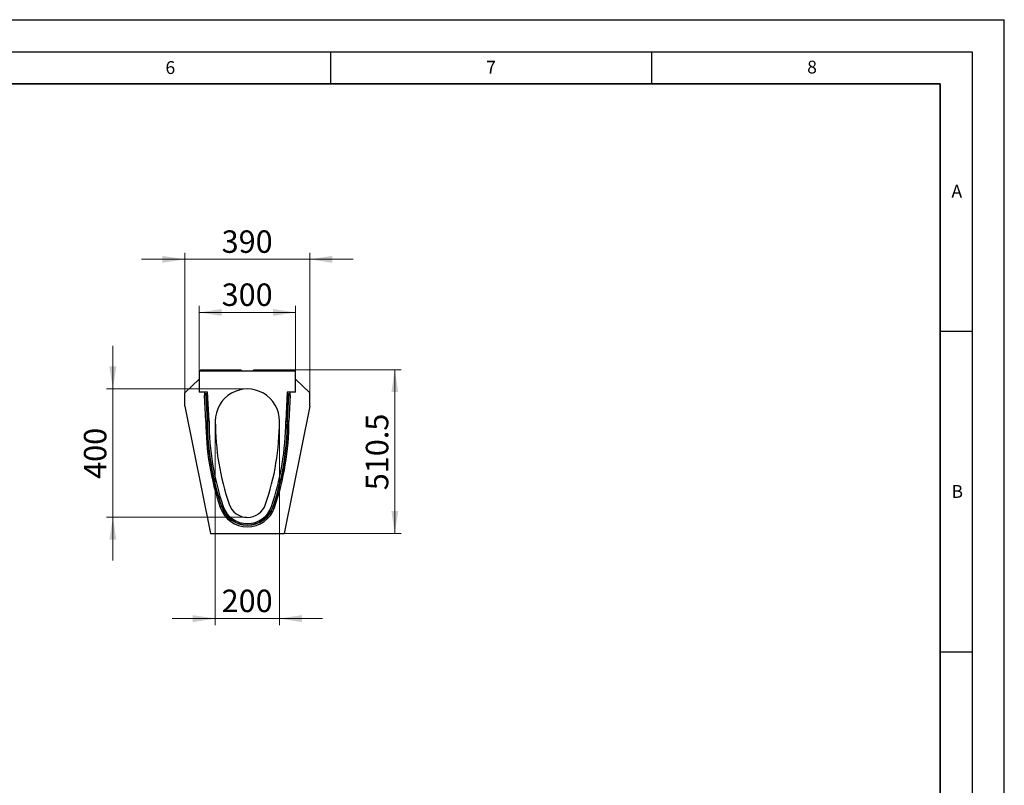
# Model space of a CAD drawing. Units: millimetres. Extents: x -18 to 420, y -32 to 297.
# Drawn here: x 267 to 420, y 178 to 297 of the extents above; entities that cross this region are included whole.
import ezdxf

# ---------------------------------------------------------------- set-up
doc = ezdxf.new("R2010")
doc.units = ezdxf.units.MM
doc.layers.add('LINIEN-DICK', color=7, linetype='Continuous', lineweight=35)
doc.layers.add('LINIEN-DÜNN', color=7, linetype='Continuous')
doc.layers.add('VORLAGE_TEXT', color=7, linetype='Continuous')
doc.styles.add('SLDTEXTSTYLE0', font='TXT', dxfattribs={"width": 0.605})
doc.dimstyles.new('SLDDIMSTYLE0', dxfattribs={"dimtxt": 3.5, "dimasz": 3.5, "dimexe": 0, "dimexo": 0.0625, "dimgap": 0.875, "dimtad": 1, "dimlfac": 20, "dimrnd": 1e-09, "dimzin": 12, "dimdsep": 46, "dimtxsty": 'SLDTEXTSTYLE0', "dimsah": 1, "dimcen": 0.09, "dimadec": 0, "dimazin": 3, "dimtfac": 1, "dimtdec": 3, "dimtofl": 0, "dimtmove": 0, "dimatfit": 3, "dimfxl": 0, "dimfrac": 2, "dimtolj": 1, "dimtzin": 12, "dimarcsym": 0})
doc.dimstyles.new('SLDDIMSTYLE1', dxfattribs={"dimtxt": 3.5, "dimasz": 3.5, "dimexe": 0, "dimexo": 0.0625, "dimgap": 0.875, "dimtad": 1, "dimlfac": 20, "dimrnd": 1e-09, "dimzin": 12, "dimdsep": 46, "dimtxsty": 'SLDTEXTSTYLE0', "dimsah": 1, "dimcen": 0.09, "dimadec": 0, "dimazin": 3, "dimtfac": 1, "dimtdec": 3, "dimtmove": 0, "dimatfit": 0, "dimfxl": 0, "dimfrac": 2, "dimtolj": 1, "dimtzin": 12, "dimarcsym": 0})

# ---------------------------------------------------------------- blocks, each defined once
blk = doc.blocks.new('_D')
at = {"color": 7, "linetype": 'Continuous', "lineweight": 0}
for p, q in [((309.39, 242.48), (326.02, 242.48)), ((325.02, 242.48), (325.02, 216.95)), ((307.89, 216.95), (326.02, 216.95))]:
    blk.add_line(p, q, dxfattribs=at)
at = {"color": 7, "linetype": 'Continuous', "lineweight": 18}
for points in [[(325.02, 242.48), (324.48, 238.98), (325.55, 238.98)], [(325.02, 216.95), (325.55, 220.45), (324.48, 220.45)]]:
    blk.add_solid(points, dxfattribs=at)
at = {"color": 7, "linetype": 'Continuous', "lineweight": 18, "insert": (320.5, 223.7), "char_height": 3.5, "attachment_point": 1, "rotation": 90, "style": 'SLDTEXTSTYLE0'}
blk.add_mtext('510.5', dxfattribs=at)
blk = doc.blocks.new('_D_1')
at = {"color": 7, "linetype": 'Continuous', "lineweight": 0}
for p, q in [((292.29, 259.67), (285.56, 259.67)), ((292.29, 238.95), (292.29, 260.67)), ((292.29, 259.67), (311.79, 259.67)), ((311.79, 238.95), (311.79, 260.67)), ((311.79, 259.67), (318.52, 259.67))]:
    blk.add_line(p, q, dxfattribs=at)
at = {"color": 7, "linetype": 'Continuous', "lineweight": 18}
for points in [[(292.29, 259.67), (288.79, 260.21), (288.79, 259.13)], [(311.79, 259.67), (315.29, 259.13), (315.29, 260.21)]]:
    blk.add_solid(points, dxfattribs=at)
at = {"color": 7, "linetype": 'Continuous', "lineweight": 18, "insert": (298.03, 264.18), "char_height": 3.5, "attachment_point": 1, "style": 'SLDTEXTSTYLE0'}
blk.add_mtext('390', dxfattribs=at)
blk = doc.blocks.new('_D_2')
at = {"color": 7, "linetype": 'Continuous', "lineweight": 0}
for p, q in [((294.54, 242.33), (294.54, 252.4)), ((309.54, 242.33), (309.54, 252.4)), ((294.54, 251.4), (309.54, 251.4))]:
    blk.add_line(p, q, dxfattribs=at)
at = {"color": 7, "linetype": 'Continuous', "lineweight": 18}
for points in [[(294.54, 251.4), (298.04, 250.86), (298.04, 251.93)], [(309.54, 251.4), (306.04, 251.93), (306.04, 250.86)]]:
    blk.add_solid(points, dxfattribs=at)
at = {"color": 7, "linetype": 'Continuous', "lineweight": 18, "insert": (298.03, 255.91), "char_height": 3.5, "attachment_point": 1, "style": 'SLDTEXTSTYLE0'}
blk.add_mtext('300', dxfattribs=at)
blk = doc.blocks.new('_D_3')
at = {"color": 7, "linetype": 'Continuous', "lineweight": 0}
for p, q in [((281.08, 239.48), (281.08, 246.21)), ((301.94, 239.48), (280.08, 239.48)), ((281.08, 239.48), (281.08, 219.48)), ((301.94, 219.48), (280.08, 219.48)), ((281.08, 219.48), (281.08, 212.75))]:
    blk.add_line(p, q, dxfattribs=at)
at = {"color": 7, "linetype": 'Continuous', "lineweight": 18}
for points in [[(281.08, 239.48), (281.62, 242.98), (280.54, 242.98)], [(281.08, 219.48), (280.54, 215.98), (281.62, 215.98)]]:
    blk.add_solid(points, dxfattribs=at)
at = {"color": 7, "linetype": 'Continuous', "lineweight": 18, "insert": (276.57, 225.47), "char_height": 3.5, "attachment_point": 1, "rotation": 90, "style": 'SLDTEXTSTYLE0'}
blk.add_mtext('400', dxfattribs=at)
blk = doc.blocks.new('_D_4')
at = {"color": 7, "linetype": 'Continuous', "lineweight": 0}
for p, q in [((297.04, 234.38), (297.04, 202.7)), ((307.04, 234.38), (307.04, 202.7)), ((297.04, 203.7), (290.31, 203.7)), ((297.04, 203.7), (307.04, 203.7)), ((307.04, 203.7), (313.77, 203.7))]:
    blk.add_line(p, q, dxfattribs=at)
at = {"color": 7, "linetype": 'Continuous', "lineweight": 18}
for points in [[(297.04, 203.7), (293.54, 204.24), (293.54, 203.16)], [(307.04, 203.7), (310.54, 203.16), (310.54, 204.24)]]:
    blk.add_solid(points, dxfattribs=at)
at = {"color": 7, "linetype": 'Continuous', "lineweight": 18, "insert": (298.03, 208.21), "char_height": 3.5, "attachment_point": 1, "style": 'SLDTEXTSTYLE0'}
blk.add_mtext('200', dxfattribs=at)

msp = doc.modelspace()

# ---------------------------------------------------------------- linework, layer by layer
at = {"color": 7, "linetype": 'Continuous', "lineweight": 25}
for p, q in [((294.542195, 242.226202), (294.792196, 242.476202)), ((294.792196, 242.476202), (301.017196, 242.476202)), ((301.017196, 242.476202), (301.267196, 242.226202)), ((302.817196, 242.226202), (303.067196, 242.476202)), ((303.067196, 242.476202), (309.292196, 242.476202)), ((309.292196, 242.476202), (309.542196, 242.226202)), ((294.542195, 240.976202), (292.292195, 238.851202)), ((301.267196, 242.226202), (294.542195, 242.226202)), ((294.542195, 242.226202), (294.542195, 238.976202)), ((302.817196, 242.226202), (301.267196, 242.226202)), ((309.542196, 242.226202), (302.817196, 242.226202)), ((309.542196, 238.976202), (309.542196, 242.226202)), ((309.542196, 240.976202), (311.792196, 238.851202)), ((292.292195, 236.801343), (292.292195, 238.851202)), ((295.852195, 238.976202), (294.542195, 238.976202)), ((295.351625, 238.976202), (295.373581, 238.516657)), ((295.567197, 234.464228), (295.373581, 238.516657)), ((295.573353, 238.726202), (295.625799, 238.726202)), ((296.067196, 234.476202), (295.852195, 238.976202)), ((308.232196, 238.976202), (308.017196, 234.476202)), ((309.542196, 238.976202), (308.232196, 238.976202)), ((308.458592, 238.726202), (308.511038, 238.726202)), ((308.71081, 238.516657), (308.517194, 234.464228)), ((308.71081, 238.516657), (308.732766, 238.976202)), ((311.792196, 236.801343), (311.792196, 238.851202)), ((292.292195, 236.801343), (296.292196, 216.951202)), ((311.792196, 236.801343), (307.792196, 216.951202)), ((296.292196, 216.951202), (307.792196, 216.951202))]:
    msp.add_line(p, q, dxfattribs=at)
at = {"color": 8, "linetype": 'Continuous', "lineweight": 18}
for p, q in [((295.373581, 238.516657), (295.573353, 238.526202)), ((295.573353, 238.726202), (295.573353, 238.526202)), ((295.573353, 238.526202), (295.767196, 234.469026)), ((295.625799, 238.526202), (295.573353, 238.526202)), ((295.625799, 238.726202), (295.625799, 238.526202)), ((295.875514, 238.488133), (295.675742, 238.478588)), ((295.867196, 234.471421), (295.675742, 238.478588)), ((308.408649, 238.478588), (308.208877, 238.488133)), ((308.408649, 238.478588), (308.217195, 234.471421)), ((308.317195, 234.469026), (308.511038, 238.526202)), ((308.458592, 238.526202), (308.458592, 238.726202)), ((308.511038, 238.526202), (308.458592, 238.526202)), ((308.511038, 238.526202), (308.511038, 238.726202)), ((308.511038, 238.526202), (308.71081, 238.516657)), ((297.998277, 221.089716), (297.809088, 221.024851)), ((298.282061, 221.187013), (298.092871, 221.122148)), ((305.802331, 221.187013), (305.99152, 221.122148)), ((306.086115, 221.089716), (306.275304, 221.024851))]:
    msp.add_line(p, q, dxfattribs=at)
at = {"color": 7, "linetype": 'Continuous', "lineweight": 25}
for centre, radius, start, end in [((302.042196, 234.476202), 5, 359.99999945, 180.00000055), ((295.573353, 238.526202), 0.2, 90, 182.73538875), ((295.625799, 238.476202), 0.25, 2.73538875, 90), ((308.458592, 238.476202), 0.25, 90, 177.26461125), ((308.511038, 238.526202), 0.2, 357.26461125, 90), ((337.042196, 234.476202), 41.475, 180.01654184, 198.92464442), ((337.042196, 234.476202), 40.975, 180.00000055, 198.92464442), ((337.042196, 234.476202), 40, 180.00000055, 198.92464442), ((267.042196, 234.476202), 40, 341.07535558, 359.99999945), ((267.042196, 234.476202), 40.975, 341.07535558, 359.99999945), ((267.042196, 234.476202), 41.475, 341.07535558, 359.98345816), ((302.042196, 222.476202), 4.475, 198.92464442, 341.07535558), ((302.042196, 222.476202), 3.975, 198.92464442, 341.07535558), ((302.042196, 222.476202), 3, 198.92464442, 341.07535558)]:
    msp.add_arc(centre, radius, start, end, dxfattribs=at)
at = {"color": 8, "linetype": 'Continuous', "lineweight": 18}
for centre, radius, start, end in [((295.625799, 238.476202), 0.05, 2.73538875, 90), ((308.458592, 238.476202), 0.05, 90, 177.26461125), ((337.042196, 234.476202), 41.275, 180.0099614, 198.92464442), ((337.042196, 234.476202), 41.175, 180.00665322, 198.92464442), ((267.042196, 234.476202), 41.175, 341.07535558, 359.99334678), ((267.042196, 234.476202), 41.275, 341.07535558, 359.9900386), ((302.042196, 222.476202), 4.275, 198.92464442, 341.07535558), ((302.042196, 222.476202), 4.175, 198.92464442, 341.07535558)]:
    msp.add_arc(centre, radius, start, end, dxfattribs=at)
at = {"color": 7, "linetype": 'Continuous', "lineweight": 25}
for points in [[(295.567197, 234.464228), (295.567197, 234.464228), (295.568493, 234.464259), (295.573569, 234.464381), (295.577411, 234.464473), (295.587441, 234.464714), (295.593579, 234.464862), (295.608079, 234.46521), (295.61652, 234.465413), (295.634956, 234.465855), (295.645016, 234.466096), (295.666858, 234.466621), (295.678489, 234.4669), (295.702533, 234.467476), (295.715105, 234.467778), (295.734484, 234.468242), (295.740982, 234.468398), (295.754054, 234.468711), (295.760688, 234.46887), (295.767196, 234.469026)], [(296.067196, 234.476202), (296.067196, 234.476202), (296.0659, 234.476171), (296.060824, 234.47605), (296.056983, 234.475958), (296.046952, 234.475719), (296.040814, 234.475572), (296.026314, 234.475226), (296.017873, 234.475024), (295.999436, 234.474584), (295.989377, 234.474343), (295.967535, 234.473821), (295.955904, 234.473543), (295.931859, 234.472968), (295.919287, 234.472667), (295.899908, 234.472204), (295.893411, 234.472048), (295.880339, 234.471736), (295.873704, 234.471577), (295.867196, 234.471421)], [(308.017196, 234.476202), (308.017196, 234.476202), (308.018491, 234.476171), (308.023567, 234.47605), (308.027409, 234.475958), (308.037439, 234.475719), (308.043577, 234.475572), (308.058078, 234.475226), (308.066518, 234.475024), (308.084955, 234.474584), (308.095015, 234.474343), (308.116856, 234.473821), (308.128488, 234.473543), (308.152532, 234.472968), (308.165104, 234.472667), (308.184483, 234.472204), (308.190981, 234.472048), (308.204053, 234.471736), (308.210687, 234.471577), (308.217195, 234.471421)], [(308.517194, 234.464228), (308.517194, 234.464228), (308.515899, 234.464259), (308.510823, 234.464381), (308.506981, 234.464473), (308.496951, 234.464714), (308.490813, 234.464862), (308.476312, 234.46521), (308.467872, 234.465413), (308.449435, 234.465855), (308.439375, 234.466096), (308.417534, 234.466621), (308.405902, 234.4669), (308.381858, 234.467476), (308.369286, 234.467778), (308.349907, 234.468242), (308.34341, 234.468398), (308.330338, 234.468711), (308.323704, 234.46887), (308.317195, 234.469026)]]:
    msp.add_open_spline(points, degree=3, knots=[0, 0, 0, 0, 0.125, 0.125, 0.25, 0.25, 0.375, 0.375, 0.5, 0.5, 0.625, 0.625, 0.75, 0.75, 0.875, 0.875, 0.9375, 0.9375, 1, 1, 1, 1], dxfattribs=at)
at = {"layer": 'LINIEN-DICK'}
for p, q in [((410, 287), (20, 287)), ((410, 5), (410, 287))]:
    msp.add_line(p, q, dxfattribs=at)
at = {"layer": 'LINIEN-DÜNN'}
for p, q in [((0, 297), (420, 297)), ((420, 0), (420, 297)), ((15, 292), (415, 292)), ((315, 292), (315, 287)), ((365, 292), (365, 287)), ((415, 292), (415, 5)), ((410, 248.5), (415, 248.5)), ((410, 198.5), (415, 198.5))]:
    msp.add_line(p, q, dxfattribs=at)

# ---------------------------------------------------------------- texts
at = {"layer": 'VORLAGE_TEXT', "char_height": 2, "attachment_point": 2, "style": 'SLDTEXTSTYLE0'}
for s, insert in [('6', (290.034426, 290.542879)), ('7', (340.021647, 290.595428)), ('8', (390.037657, 290.62155)), ('A', (412.595121, 271.27982)), ('B', (412.671725, 224.512083))]:
    msp.add_mtext(s, dxfattribs=dict(at, insert=insert))

# ---------------------------------------------------------------- dimensions: what is measured, and where the dimension line sits
at = {"color": 7, "linetype": 'Continuous', "lineweight": 18}
for base, p1, p2, dimstyle, picture, middle in [((311.792196, 259.668988), (292.292195, 238.851202), (311.792196, 238.851202), 'SLDDIMSTYLE1', '_D_1', (302.042196, 259.668988)), ((309.542196, 251.396426), (294.542195, 242.226202), (309.542196, 242.226202), 'SLDDIMSTYLE0', '_D_2', (302.042196, 251.396426)), ((307.042196, 203.702572), (297.042196, 234.476202), (307.042196, 234.476202), 'SLDDIMSTYLE1', '_D_4', (302.042196, 203.702572))]:
    dim = msp.add_linear_dim(base=base, p1=p1, p2=p2, dimstyle=dimstyle, dxfattribs=at)
    dim.commit()
    dim.dimension.update_dxf_attribs({"geometry": picture, "text_midpoint": middle, "dimtype": 160})
for base, p1, p2, dimstyle, picture, middle in [((281.079061, 219.476202), (302.042196, 239.476202), (302.042196, 219.476202), 'SLDDIMSTYLE1', '_D_3', (281.079061, 229.476202)), ((325.016496, 216.951202), (309.292196, 242.476202), (307.792196, 216.951202), 'SLDDIMSTYLE0', '_D', (325.016496, 229.713702))]:
    dim = msp.add_linear_dim(base=base, p1=p1, p2=p2, angle=90, dimstyle=dimstyle, dxfattribs=at)
    dim.commit()
    dim.dimension.update_dxf_attribs({"geometry": picture, "text_midpoint": middle, "dimtype": 160})

doc.saveas('drawing.dxf')
